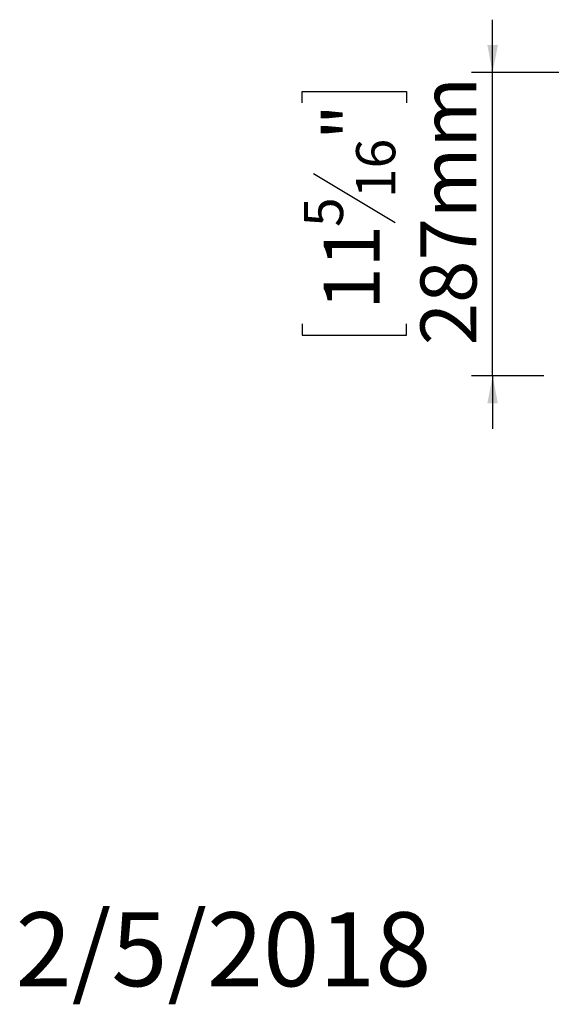
# Model space of a CAD drawing. Units: millimetres. Extents: x 202 to 33510, y -7872 to 10039.
# Drawn here: x 202 to 1457, y 148 to 2477 of the extents above; entities that cross this region are included whole.
import ezdxf

# ---------------------------------------------------------------- set-up
doc = ezdxf.new("R2010")
doc.units = ezdxf.units.MM
doc.header["$LTSCALE"] = 50
doc.layers.add('FORMAT', color=7, linetype='Continuous')
doc.styles.add('SLDTEXTSTYLE1', font='TXT', dxfattribs={"width": 0.75})
doc.dimstyles.new('SLDDIMSTYLE1', dxfattribs={"dimtxt": 132.291667, "dimasz": 65, "dimexe": 0, "dimexo": 0.0625, "dimgap": 33.072917, "dimtad": 1, "dimdec": 0, "dimlfac": 0.4, "dimrnd": 1e-09, "dimzin": 12, "dimdsep": 46, "dimtxsty": 'SLDTEXTSTYLE1', "dimsah": 1, "dimcen": 0.09, "dimadec": 0, "dimazin": 3, "dimtfac": 1, "dimtdec": 0, "dimtmove": 0, "dimatfit": 0, "dimfxl": 0, "dimfrac": 2, "dimtolj": 1, "dimtzin": 12, "dimarcsym": 0})

# ---------------------------------------------------------------- blocks, each defined once
blk = doc.blocks.new('_D_5')
at = {"layer": 'FORMAT', "color": 7}
for p, q in [((1318.9, 2352.2), (1318.9, 2477.2)), ((3705, 2352.2), (1268.9, 2352.2)), ((1318.9, 1634.7), (1318.9, 2352.2)), ((868.8, 2280.4), (868.8, 2307.2)), ((868.8, 2307.2), (1115.7, 2307.2)), ((1115.7, 2307.2), (1115.7, 2280.4)), ((896, 2113.1), (1088.4, 1997.7)), ((868.8, 1757.9), (868.8, 1731.1)), ((1115.7, 1731.1), (1115.7, 1757.9)), ((868.8, 1731.1), (1115.7, 1731.1)), ((1440.1, 1634.7), (1268.9, 1634.7)), ((1318.9, 1634.7), (1318.9, 1509.7))]:
    blk.add_line(p, q, dxfattribs=at)
for points in [[(1318.9, 2352.2), (1331.4, 2417.2), (1306.4, 2417.2)], [(1318.9, 1634.7), (1306.4, 1569.7), (1331.4, 1569.7)]]:
    blk.add_solid(points, dxfattribs=at)
at = {"layer": 'FORMAT', "color": 7, "attachment_point": 1, "rotation": 90, "style": 'SLDTEXTSTYLE1'}
for s, insert, char_height in [('287mm', (1148.4, 1707.2), 132.29), ('"', (919.6, 2192.2), 132.3), ('16', (996.3, 2055.4), 92.6), ('5', (872.9, 1987), 92.6), ('11', (919.6, 1791.5), 132.29)]:
    blk.add_mtext(s, dxfattribs=dict(at, insert=insert, char_height=char_height))

msp = doc.modelspace()

# ---------------------------------------------------------------- texts
at = {"layer": 'FORMAT', "color": 7, "insert": (1174.2, 366.2), "char_height": 175, "attachment_point": 3, "style": 'SLDTEXTSTYLE1'}
msp.add_mtext('2/5/2018', dxfattribs=at)

# ---------------------------------------------------------------- dimensions: what is measured, and where the dimension line sits
at = {"layer": 'FORMAT', "color": 7}
dim = msp.add_linear_dim(base=(1318.9, 2352.2), p1=(1490.1, 1634.7), p2=(3755, 2352.2), angle=90, dimstyle='SLDDIMSTYLE1', dxfattribs=at)
dim.commit()
dim.dimension.update_dxf_attribs({"geometry": '_D_5', "text_midpoint": (1318.9, 2019.2), "dimtype": 160})

doc.saveas('drawing.dxf')
